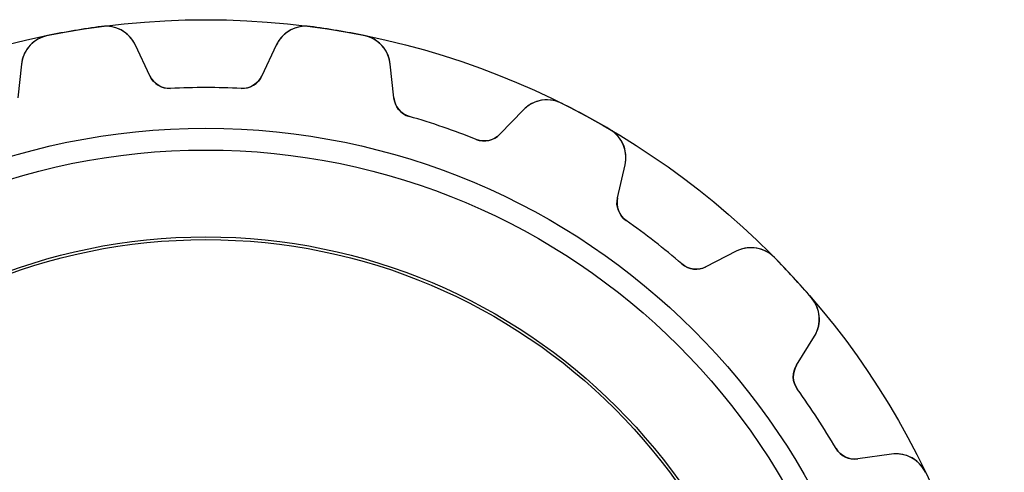
# Model space of a CAD drawing. Units: millimetres. Extents: x -14.7 to 14.7, y -14.7 to 14.7.
# Drawn here: x -3.4 to 14.7, y 6.4 to 14.7 of the extents above; entities that cross this region are included whole.
import ezdxf

# ---------------------------------------------------------------- set-up
doc = ezdxf.new("R2010")
doc.units = ezdxf.units.MM
doc.layers.add('Body027', color=7, linetype='CONTINUOUS')
doc.layers.add('Easydrive', color=7, linetype='CONTINUOUS')

msp = doc.modelspace()

# ---------------------------------------------------------------- linework, layer by layer
at = {"layer": 'Body027'}
for radius in [14.7, 14.7, 14.7, 14.7, 14.7, 14.7, 14.7, 14.7, 12.7, 12.7, 12.7, 12.7, 12.7, 12.7, 12.7, 12.7, 10.7, 10.7, 10.7, 10.7, 10.7, 10.7, 10.7, 10.7]:
    msp.add_circle((0, 0), radius, dxfattribs=at)
at = {"layer": 'Easydrive'}
for p, q in [((-1.91914, 14.5742, -13.5), (-1.91914, 14.5742, -3.325)), ((-1.91914, 14.5742, -13.5), (-1.91914, 14.5742, -3.325)), ((-1.91914, 14.5742, 3.325), (-1.91914, 14.5742, 13.5)), ((-1.91914, 14.5742, 3.325), (-1.91914, 14.5742, 13.5)), ((1.91914, 14.5742, -13.5), (1.91914, 14.5742, -3.325)), ((1.91914, 14.5742, -13.5), (1.91914, 14.5742, -3.325)), ((1.91914, 14.5742, 3.325), (1.91914, 14.5742, 13.5)), ((1.91914, 14.5742, 3.325), (1.91914, 14.5742, 13.5)), ((-2.91708, 14.4077, -13.5), (-2.91708, 14.4077, -3.325)), ((-2.91708, 14.4077, -13.5), (-2.91708, 14.4077, -3.325)), ((-2.91708, 14.4077, 3.325), (-2.91708, 14.4077, 13.5)), ((-2.91708, 14.4077, 3.325), (-2.91708, 14.4077, 13.5)), ((2.91708, 14.4077, -13.5), (2.91708, 14.4077, -3.325)), ((2.91708, 14.4077, -13.5), (2.91708, 14.4077, -3.325)), ((2.91708, 14.4077, 3.325), (2.91708, 14.4077, 13.5)), ((2.91708, 14.4077, 3.325), (2.91708, 14.4077, 13.5)), ((-1.03209, 13.6648, -13.5), (-1.29701, 14.2329, -13.5)), ((-1.03209, 13.6648, -13.5), (-1.29701, 14.2329, -13.5)), ((-1.29701, 14.2329, -13.5), (-1.29701, 14.2329, -3.25698)), ((-1.29701, 14.2329, -13.5), (-1.29701, 14.2329, -3.25698)), ((-1.03209, 13.6648, 13.5), (-1.29701, 14.2329, 13.5)), ((-1.29701, 14.2329, 3.25698), (-1.29701, 14.2329, 13.5)), ((-1.03209, 13.6648, 13.5), (-1.29701, 14.2329, 13.5)), ((-1.29701, 14.2329, 3.25698), (-1.29701, 14.2329, 13.5)), ((1.29701, 14.2329, -13.5), (1.03209, 13.6648, -13.5)), ((1.29701, 14.2329, -13.5), (1.03209, 13.6648, -13.5)), ((1.29701, 14.2329, 13.5), (1.03209, 13.6648, 13.5)), ((1.29701, 14.2329, 13.5), (1.03209, 13.6648, 13.5)), ((1.29701, 14.2329, -13.5), (1.29701, 14.2329, -3.25698)), ((1.29701, 14.2329, -13.5), (1.29701, 14.2329, -3.25698)), ((1.29701, 14.2329, 3.25698), (1.29701, 14.2329, 13.5)), ((1.29701, 14.2329, 3.25698), (1.29701, 14.2329, 13.5)), ((-3.39467, 13.8829, -13.5), (-3.46077, 13.2595, -13.5)), ((-3.39467, 13.8829, -13.5), (-3.46077, 13.2595, -13.5)), ((-3.39467, 13.8829, 13.5), (-3.46077, 13.2595, 13.5)), ((-3.39467, 13.8829, 13.5), (-3.46077, 13.2595, 13.5)), ((-3.39467, 13.8829, -13.5), (-3.39467, 13.8829, -3.25698)), ((-3.39467, 13.8829, -13.5), (-3.39467, 13.8829, -3.25698)), ((-3.39467, 13.8829, 3.25698), (-3.39467, 13.8829, 13.5)), ((-3.39467, 13.8829, 3.25698), (-3.39467, 13.8829, 13.5)), ((3.46077, 13.2595, -13.5), (3.39467, 13.8829, -13.5)), ((3.39467, 13.8829, -13.5), (3.39467, 13.8829, -3.25698)), ((3.46077, 13.2595, -13.5), (3.39467, 13.8829, -13.5)), ((3.39467, 13.8829, -13.5), (3.39467, 13.8829, -3.25698)), ((3.46077, 13.2595, 13.5), (3.39467, 13.8829, 13.5)), ((3.39467, 13.8829, 3.25698), (3.39467, 13.8829, 13.5)), ((3.39467, 13.8829, 3.25698), (3.39467, 13.8829, 13.5)), ((3.46077, 13.2595, 13.5), (3.39467, 13.8829, 13.5)), ((-1.03209, 13.6648, -13.5), (-1.03209, 13.6648, -3.15895)), ((-1.03209, 13.6648, -13.5), (-1.03209, 13.6648, -3.15895)), ((-1.03209, 13.6648, 3.15895), (-1.03209, 13.6648, 13.5)), ((-1.03209, 13.6648, 3.15895), (-1.03209, 13.6648, 13.5)), ((1.03209, 13.6648, -13.5), (1.03209, 13.6648, -3.15895)), ((1.03209, 13.6648, -13.5), (1.03209, 13.6648, -3.15895)), ((1.03209, 13.6648, 3.15895), (1.03209, 13.6648, 13.5)), ((1.03209, 13.6648, 3.15895), (1.03209, 13.6648, 13.5)), ((-0.650228, 13.4343, -13.5), (-0.650228, 13.4343, -3.11667)), ((-0.650228, 13.4343, -13.5), (-0.650228, 13.4343, -3.11667)), ((-0.650228, 13.4343, 3.11667), (-0.650228, 13.4343, 13.5)), ((-0.650228, 13.4343, 3.11667), (-0.650228, 13.4343, 13.5)), ((0.650228, 13.4343, -13.5), (0.650228, 13.4343, -3.11667)), ((0.650228, 13.4343, -13.5), (0.650228, 13.4343, -3.11667)), ((0.650228, 13.4343, 3.11667), (0.650228, 13.4343, 13.5)), ((0.650228, 13.4343, 3.11667), (0.650228, 13.4343, 13.5)), ((3.46077, 13.2595, -13.5), (3.46077, 13.2595, -3.15895)), ((3.46077, 13.2595, -13.5), (3.46077, 13.2595, -3.15895)), ((3.46077, 13.2595, 3.15895), (3.46077, 13.2595, 13.5)), ((3.46077, 13.2595, 3.15895), (3.46077, 13.2595, 13.5)), ((6.54739, 13.1614, -13.5), (6.54739, 13.1614, -3.325)), ((6.54739, 13.1614, -13.5), (6.54739, 13.1614, -3.325)), ((6.54739, 13.1614, 3.325), (6.54739, 13.1614, 13.5)), ((6.54739, 13.1614, 3.325), (6.54739, 13.1614, 13.5)), ((3.7471, 12.9175, -13.5), (3.7471, 12.9175, -3.11667)), ((3.7471, 12.9175, -13.5), (3.7471, 12.9175, -3.11667)), ((3.7471, 12.9175, 3.11667), (3.7471, 12.9175, 13.5)), ((3.7471, 12.9175, 3.11667), (3.7471, 12.9175, 13.5)), ((5.84815, 13.0406, -13.5), (5.41311, 12.5892, -13.5)), ((5.84815, 13.0406, -13.5), (5.41311, 12.5892, -13.5)), ((5.84815, 13.0406, 13.5), (5.41311, 12.5892, 13.5)), ((5.84815, 13.0406, 13.5), (5.41311, 12.5892, 13.5)), ((5.84815, 13.0406, -13.5), (5.84815, 13.0406, -3.25698)), ((5.84815, 13.0406, -13.5), (5.84815, 13.0406, -3.25698)), ((5.84815, 13.0406, 3.25698), (5.84815, 13.0406, 13.5)), ((5.84815, 13.0406, 3.25698), (5.84815, 13.0406, 13.5)), ((5.41311, 12.5892, -13.5), (5.41311, 12.5892, -3.15895)), ((5.41311, 12.5892, -13.5), (5.41311, 12.5892, -3.15895)), ((5.41311, 12.5892, 3.15895), (5.41311, 12.5892, 13.5)), ((5.41311, 12.5892, 3.15895), (5.41311, 12.5892, 13.5)), ((7.43718, 12.6798, -13.5), (7.43718, 12.6798, -3.325)), ((7.43718, 12.6798, -13.5), (7.43718, 12.6798, -3.325)), ((7.43718, 12.6798, 3.325), (7.43718, 12.6798, 13.5)), ((7.43718, 12.6798, 3.325), (7.43718, 12.6798, 13.5)), ((4.9771, 12.4952, -13.5), (4.9771, 12.4952, -3.11667)), ((4.9771, 12.4952, -13.5), (4.9771, 12.4952, -3.11667)), ((4.9771, 12.4952, 3.11667), (4.9771, 12.4952, 13.5)), ((4.9771, 12.4952, 3.11667), (4.9771, 12.4952, 13.5)), ((7.57861, 11.4173, -13.5), (7.7185, 12.0284, -13.5)), ((7.57861, 11.4173, -13.5), (7.7185, 12.0284, -13.5)), ((7.57861, 11.4173, 13.5), (7.7185, 12.0284, 13.5)), ((7.57861, 11.4173, 13.5), (7.7185, 12.0284, 13.5)), ((7.7185, 12.0284, -13.5), (7.7185, 12.0284, -3.25698)), ((7.7185, 12.0284, -13.5), (7.7185, 12.0284, -3.25698)), ((7.7185, 12.0284, 3.25698), (7.7185, 12.0284, 13.5)), ((7.7185, 12.0284, 3.25698), (7.7185, 12.0284, 13.5)), ((7.57861, 11.4173, -13.5), (7.57861, 11.4173, -3.15895)), ((7.57861, 11.4173, -13.5), (7.57861, 11.4173, -3.15895)), ((7.57861, 11.4173, 3.15895), (7.57861, 11.4173, 13.5)), ((7.57861, 11.4173, 3.15895), (7.57861, 11.4173, 13.5)), ((7.73838, 11.0009, -13.5), (7.73838, 11.0009, -3.11667)), ((7.73838, 11.0009, -13.5), (7.73838, 11.0009, -3.11667)), ((7.73838, 11.0009, 3.11667), (7.73838, 11.0009, 13.5)), ((7.73838, 11.0009, 3.11667), (7.73838, 11.0009, 13.5)), ((9.76555, 10.4351, -13.5), (9.20753, 10.1495, -13.5)), ((9.76555, 10.4351, -13.5), (9.20753, 10.1495, -13.5)), ((9.76555, 10.4351, 13.5), (9.20753, 10.1495, 13.5)), ((9.76555, 10.4351, 13.5), (9.20753, 10.1495, 13.5)), ((9.76555, 10.4351, -13.5), (9.76555, 10.4351, -3.25698)), ((9.76555, 10.4351, -13.5), (9.76555, 10.4351, -3.25698)), ((9.76555, 10.4351, 3.25698), (9.76555, 10.4351, 13.5)), ((9.76555, 10.4351, 3.25698), (9.76555, 10.4351, 13.5)), ((8.76462, 10.2022, -13.5), (8.76462, 10.2022, -3.11667)), ((8.76462, 10.2022, -13.5), (8.76462, 10.2022, -3.11667)), ((8.76462, 10.2022, 3.11667), (8.76462, 10.2022, 13.5)), ((8.76462, 10.2022, 3.11667), (8.76462, 10.2022, 13.5)), ((10.4661, 10.3223, -13.5), (10.4661, 10.3223, -3.325)), ((10.4661, 10.3223, -13.5), (10.4661, 10.3223, -3.325)), ((10.4661, 10.3223, 3.325), (10.4661, 10.3223, 13.5)), ((10.4661, 10.3223, 3.325), (10.4661, 10.3223, 13.5)), ((9.20753, 10.1495, -13.5), (9.20753, 10.1495, -3.15895)), ((9.20753, 10.1495, -13.5), (9.20753, 10.1495, -3.15895)), ((9.20753, 10.1495, 3.15895), (9.20753, 10.1495, 13.5)), ((9.20753, 10.1495, 3.15895), (9.20753, 10.1495, 13.5)), ((11.1514, 9.57796, -13.5), (11.1514, 9.57796, -3.325)), ((11.1514, 9.57796, -13.5), (11.1514, 9.57796, -3.325)), ((11.1514, 9.57796, 3.325), (11.1514, 9.57796, 13.5)), ((11.1514, 9.57796, 3.325), (11.1514, 9.57796, 13.5)), ((10.8752, 8.33794, -13.5), (11.2059, 8.87047, -13.5)), ((10.8752, 8.33794, -13.5), (11.2059, 8.87047, -13.5)), ((10.8752, 8.33794, 13.5), (11.2059, 8.87047, 13.5)), ((10.8752, 8.33794, 13.5), (11.2059, 8.87047, 13.5)), ((11.2059, 8.87047, -13.5), (11.2059, 8.87047, -3.25698)), ((11.2059, 8.87047, -13.5), (11.2059, 8.87047, -3.25698)), ((11.2059, 8.87047, 3.25698), (11.2059, 8.87047, 13.5)), ((11.2059, 8.87047, 3.25698), (11.2059, 8.87047, 13.5)), ((10.8752, 8.33794, -13.5), (10.8752, 8.33794, -3.15895)), ((10.8752, 8.33794, -13.5), (10.8752, 8.33794, -3.15895)), ((10.8752, 8.33794, 3.15895), (10.8752, 8.33794, 13.5)), ((10.8752, 8.33794, 3.15895), (10.8752, 8.33794, 13.5)), ((10.8911, 7.8922, -13.5), (10.8911, 7.8922, -3.11667)), ((10.8911, 7.8922, -13.5), (10.8911, 7.8922, -3.11667)), ((10.8911, 7.8922, 3.11667), (10.8911, 7.8922, 13.5)), ((10.8911, 7.8922, 3.11667), (10.8911, 7.8922, 13.5)), ((11.6024, 6.8035, -13.5), (11.6024, 6.8035, -3.11667)), ((11.6024, 6.8035, -13.5), (11.6024, 6.8035, -3.11667)), ((11.6024, 6.8035, 3.11667), (11.6024, 6.8035, 13.5)), ((11.6024, 6.8035, 3.11667), (11.6024, 6.8035, 13.5)), ((12.6247, 6.69884, -13.5), (12.0042, 6.60988, -13.5)), ((12.6247, 6.69884, -13.5), (12.0042, 6.60988, -13.5)), ((12.6247, 6.69884, 13.5), (12.0042, 6.60988, 13.5)), ((12.6247, 6.69884, 13.5), (12.0042, 6.60988, 13.5)), ((12.0042, 6.60988, -13.5), (12.0042, 6.60988, -3.15895)), ((12.0042, 6.60988, -13.5), (12.0042, 6.60988, -3.15895)), ((12.0042, 6.60988, 3.15895), (12.0042, 6.60988, 13.5)), ((12.0042, 6.60988, 3.15895), (12.0042, 6.60988, 13.5)), ((12.6247, 6.69884, -13.5), (12.6247, 6.69884, -3.25698)), ((12.6247, 6.69884, -13.5), (12.6247, 6.69884, -3.25698)), ((12.6247, 6.69884, 3.25698), (12.6247, 6.69884, 13.5)), ((12.6247, 6.69884, 3.25698), (12.6247, 6.69884, 13.5)), ((13.2507, 6.36469, -13.5), (13.2507, 6.36469, -3.325)), ((13.2507, 6.36469, -13.5), (13.2507, 6.36469, -3.325)), ((13.2507, 6.36469, 3.325), (13.2507, 6.36469, 13.5)), ((13.2507, 6.36469, 3.325), (13.2507, 6.36469, 13.5))]:
    msp.add_line(p, q, dxfattribs=at)
for radius in [12.3, 12.3, 12.3, 12.3, 10.65, 10.65, 10.65, 10.65]:
    msp.add_circle((0, 0), radius, dxfattribs=at)
for centre, radius, start, end in [((0, 0, -13.5), 14.7, 97.5016, 99.4737), ((0, 0, -13.5), 14.7, 97.5016, 99.4737), ((0, 0, -3.325), 14.7, 97.5016, 99.4737), ((0, 0, -3.325), 14.7, 97.5016, 99.4737), ((0, 0, 13.5), 14.7, 97.5016, 99.4737), ((0, 0, 13.5), 14.7, 97.5016, 99.4737), ((0, 0, 3.325), 14.7, 97.5016, 99.4737), ((0, 0, 3.325), 14.7, 97.5016, 99.4737), ((-1.8408, 13.9793, -13.5), 0.6, 25, 97.5023), ((-1.8408, 13.9793, -13.5), 0.6, 25, 97.5023), ((-1.8408, 13.9793, 13.5), 0.6, 25, 97.5023), ((-1.8408, 13.9793, 13.5), 0.6, 25, 97.5023), ((1.8408, 13.9793, -13.5), 0.6, 82.4977, 155), ((1.8408, 13.9793, -13.5), 0.6, 82.4977, 155), ((1.8408, 13.9793, 13.5), 0.6, 82.4977, 155), ((1.8408, 13.9793, 13.5), 0.6, 82.4977, 155), ((0, 0, -13.5), 14.7, 80.5263, 82.4984), ((0, 0, -3.325), 14.7, 80.5263, 82.4984), ((0, 0, -13.5), 14.7, 80.5263, 82.4984), ((0, 0, -3.325), 14.7, 80.5263, 82.4984), ((0, 0, 13.5), 14.7, 80.5263, 82.4984), ((0, 0, 13.5), 14.7, 80.5263, 82.4984), ((0, 0, 3.325), 14.7, 80.5263, 82.4984), ((0, 0, 3.325), 14.7, 80.5263, 82.4984), ((-2.79802, 13.8196, -13.5), 0.6, 101.445, 173.947), ((-2.79802, 13.8196, -13.5), 0.6, 101.445, 173.947), ((-2.79802, 13.8196, 13.5), 0.6, 101.445, 173.947), ((-2.79802, 13.8196, 13.5), 0.6, 101.445, 173.947), ((0, 0, -13.5), 14.7, 99.4737, 101.446), ((0, 0, -13.5), 14.7, 99.4737, 101.446), ((0, 0, -3.325), 14.7, 99.4737, 101.446), ((0, 0, -3.325), 14.7, 99.4737, 101.446), ((0, 0, 13.5), 14.7, 99.4737, 101.446), ((0, 0, 13.5), 14.7, 99.4737, 101.446), ((0, 0, 3.325), 14.7, 99.4737, 101.446), ((0, 0, 3.325), 14.7, 99.4737, 101.446), ((0, 0, -13.5), 14.7, 78.5542, 80.5263), ((0, 0, -3.325), 14.7, 78.5542, 80.5263), ((0, 0, -13.5), 14.7, 78.5542, 80.5263), ((0, 0, -3.325), 14.7, 78.5542, 80.5263), ((0, 0, 13.5), 14.7, 78.5542, 80.5263), ((0, 0, 13.5), 14.7, 78.5542, 80.5263), ((0, 0, 3.325), 14.7, 78.5542, 80.5263), ((0, 0, 3.325), 14.7, 78.5542, 80.5263), ((2.79802, 13.8196, -13.5), 0.6, 6.05265, 78.5549), ((2.79802, 13.8196, -13.5), 0.6, 6.05265, 78.5549), ((2.79802, 13.8196, 13.5), 0.6, 6.05265, 78.5549), ((2.79802, 13.8196, 13.5), 0.6, 6.05265, 78.5549), ((-0.669566, 13.8338, -13.5), 0.4, -155, -87.229), ((-0.669566, 13.8338, -13.5), 0.4, -155, -87.229), ((-0.669566, 13.8338, 13.5), 0.4, -155, -87.229), ((-0.669566, 13.8338, 13.5), 0.4, -155, -87.229), ((0.669566, 13.8338, -13.5), 0.4, -92.771, -25), ((0.669566, 13.8338, -13.5), 0.4, -92.771, -25), ((0.669566, 13.8338, 13.5), 0.4, -92.771, -25), ((0.669566, 13.8338, 13.5), 0.4, -92.771, -25), ((0, 0, -13.5), 13.45, 90, 92.771), ((0, 0, -13.5), 13.45, 90, 92.771), ((0, 0, -3.11667), 13.45, 90, 92.771), ((0, 0, -3.11667), 13.45, 90, 92.771), ((0, 0, 13.5), 13.45, 90, 92.771), ((0, 0, 13.5), 13.45, 90, 92.771), ((0, 0, 3.11667), 13.45, 90, 92.771), ((0, 0, 3.11667), 13.45, 90, 92.771), ((0, 0, -13.5), 13.45, 87.229, 90), ((0, 0, -13.5), 13.45, 87.229, 90), ((0, 0, -3.11667), 13.45, 87.229, 90), ((0, 0, -3.11667), 13.45, 87.229, 90), ((0, 0, 13.5), 13.45, 87.229, 90), ((0, 0, 13.5), 13.45, 87.229, 90), ((0, 0, 3.11667), 13.45, 87.229, 90), ((0, 0, 3.11667), 13.45, 87.229, 90), ((3.85854, 13.3017, -13.5), 0.4, -173.947, -106.176), ((3.85854, 13.3017, -13.5), 0.4, -173.947, -106.176), ((3.85854, 13.3017, 13.5), 0.4, -173.947, -106.176), ((3.85854, 13.3017, 13.5), 0.4, -173.947, -106.176), ((6.28014, 12.6242, -13.5), 0.6, 63.5503, 136.053), ((6.28014, 12.6242, -13.5), 0.6, 63.5503, 136.053), ((6.28014, 12.6242, 13.5), 0.6, 63.5503, 136.053), ((6.28014, 12.6242, 13.5), 0.6, 63.5503, 136.053), ((0, 0, -13.5), 14.7, 61.5789, 63.551), ((0, 0, -13.5), 14.7, 61.5789, 63.551), ((0, 0, -3.325), 14.7, 61.5789, 63.551), ((0, 0, -3.325), 14.7, 61.5789, 63.551), ((0, 0, 13.5), 14.7, 61.5789, 63.551), ((0, 0, 13.5), 14.7, 61.5789, 63.551), ((0, 0, 3.325), 14.7, 61.5789, 63.551), ((0, 0, 3.325), 14.7, 61.5789, 63.551), ((0, 0, -13.5), 13.45, 71.0526, 73.8236), ((0, 0, -13.5), 13.45, 71.0526, 73.8236), ((0, 0, -3.11667), 13.45, 71.0526, 73.8236), ((0, 0, -3.11667), 13.45, 71.0526, 73.8236), ((0, 0, 13.5), 13.45, 71.0526, 73.8236), ((0, 0, 13.5), 13.45, 71.0526, 73.8236), ((0, 0, 3.11667), 13.45, 71.0526, 73.8236), ((0, 0, 3.11667), 13.45, 71.0526, 73.8236), ((0, 0, -13.5), 14.7, 59.6069, 61.5789), ((0, 0, -13.5), 14.7, 59.6069, 61.5789), ((0, 0, -3.325), 14.7, 59.6069, 61.5789), ((0, 0, -3.325), 14.7, 59.6069, 61.5789), ((0, 0, 13.5), 14.7, 59.6069, 61.5789), ((0, 0, 13.5), 14.7, 59.6069, 61.5789), ((0, 0, 3.325), 14.7, 59.6069, 61.5789), ((0, 0, 3.325), 14.7, 59.6069, 61.5789), ((0, 0, -13.5), 13.45, 68.2816, 71.0526), ((0, 0, -13.5), 13.45, 68.2816, 71.0526), ((0, 0, -3.11667), 13.45, 68.2816, 71.0526), ((0, 0, -3.11667), 13.45, 68.2816, 71.0526), ((0, 0, 13.5), 13.45, 68.2816, 71.0526), ((0, 0, 13.5), 13.45, 68.2816, 71.0526), ((0, 0, 3.11667), 13.45, 68.2816, 71.0526), ((0, 0, 3.11667), 13.45, 68.2816, 71.0526), ((5.12512, 12.8668, -13.5), 0.4, -111.718, -43.9474), ((5.12512, 12.8668, -13.5), 0.4, -111.718, -43.9474), ((5.12512, 12.8668, 13.5), 0.4, -111.718, -43.9474), ((5.12512, 12.8668, 13.5), 0.4, -111.718, -43.9474), ((7.13363, 12.1623, -13.5), 0.6, -12.8947, 59.6076), ((7.13363, 12.1623, -13.5), 0.6, -12.8947, 59.6076), ((7.13363, 12.1623, 13.5), 0.6, -12.8947, 59.6076), ((7.13363, 12.1623, 13.5), 0.6, -12.8947, 59.6076), ((7.96852, 11.3281, -13.5), 0.4, 167.105, -125.124), ((7.96852, 11.3281, -13.5), 0.4, 167.105, -125.124), ((7.96852, 11.3281, 13.5), 0.4, 167.105, -125.124), ((7.96852, 11.3281, 13.5), 0.4, 167.105, -125.124), ((0, 0, -13.5), 13.45, 52.1053, 54.8763), ((0, 0, -13.5), 13.45, 52.1053, 54.8763), ((0, 0, -3.11667), 13.45, 52.1053, 54.8763), ((0, 0, -3.11667), 13.45, 52.1053, 54.8763), ((0, 0, 13.5), 13.45, 52.1053, 54.8763), ((0, 0, 13.5), 13.45, 52.1053, 54.8763), ((0, 0, 3.11667), 13.45, 52.1053, 54.8763), ((0, 0, 3.11667), 13.45, 52.1053, 54.8763), ((0, 0, -13.5), 13.45, 49.3343, 52.1053), ((0, 0, -13.5), 13.45, 49.3343, 52.1053), ((0, 0, -3.11667), 13.45, 49.3343, 52.1053), ((0, 0, -3.11667), 13.45, 49.3343, 52.1053), ((0, 0, 13.5), 13.45, 49.3343, 52.1053), ((0, 0, 13.5), 13.45, 49.3343, 52.1053), ((0, 0, 3.11667), 13.45, 49.3343, 52.1053), ((0, 0, 3.11667), 13.45, 49.3343, 52.1053), ((10.0389, 9.90101, -13.5), 0.6, 44.603, 117.105), ((10.0389, 9.90101, -13.5), 0.6, 44.603, 117.105), ((10.0389, 9.90101, 13.5), 0.6, 44.603, 117.105), ((10.0389, 9.90101, 13.5), 0.6, 44.603, 117.105), ((9.02528, 10.5056, -13.5), 0.4, -130.666, -62.8947), ((9.02528, 10.5056, -13.5), 0.4, -130.666, -62.8947), ((9.02528, 10.5056, 13.5), 0.4, -130.666, -62.8947), ((9.02528, 10.5056, 13.5), 0.4, -130.666, -62.8947), ((0, 0, -13.5), 14.7, 42.6316, 44.6037), ((0, 0, -13.5), 14.7, 42.6316, 44.6037), ((0, 0, -3.325), 14.7, 42.6316, 44.6037), ((0, 0, -3.325), 14.7, 42.6316, 44.6037), ((0, 0, 13.5), 14.7, 42.6316, 44.6037), ((0, 0, 13.5), 14.7, 42.6316, 44.6037), ((0, 0, 3.325), 14.7, 42.6316, 44.6037), ((0, 0, 3.325), 14.7, 42.6316, 44.6037), ((0, 0, -13.5), 14.7, 40.6595, 42.6316), ((0, 0, -13.5), 14.7, 40.6595, 42.6316), ((0, 0, -3.325), 14.7, 40.6595, 42.6316), ((0, 0, -3.325), 14.7, 40.6595, 42.6316), ((0, 0, 13.5), 14.7, 40.6595, 42.6316), ((0, 0, 13.5), 14.7, 40.6595, 42.6316), ((0, 0, 3.325), 14.7, 40.6595, 42.6316), ((0, 0, 3.325), 14.7, 40.6595, 42.6316), ((10.6962, 9.18702, -13.5), 0.6, -31.8421, 40.6602), ((10.6962, 9.18702, -13.5), 0.6, -31.8421, 40.6602), ((10.6962, 9.18702, 13.5), 0.6, -31.8421, 40.6602), ((10.6962, 9.18702, 13.5), 0.6, -31.8421, 40.6602), ((11.215, 8.12691, -13.5), 0.4, 148.158, -144.071), ((11.215, 8.12691, -13.5), 0.4, 148.158, -144.071), ((11.215, 8.12691, 13.5), 0.4, 148.158, -144.071), ((11.215, 8.12691, 13.5), 0.4, 148.158, -144.071), ((0, 0, -13.5), 13.45, 33.1579, 35.9289), ((0, 0, -13.5), 13.45, 33.1579, 35.9289), ((0, 0, -3.11667), 13.45, 33.1579, 35.9289), ((0, 0, -3.11667), 13.45, 33.1579, 35.9289), ((0, 0, 13.5), 13.45, 33.1579, 35.9289), ((0, 0, 13.5), 13.45, 33.1579, 35.9289), ((0, 0, 3.11667), 13.45, 33.1579, 35.9289), ((0, 0, 3.11667), 13.45, 33.1579, 35.9289), ((0, 0, -13.5), 13.45, 30.3869, 33.1579), ((0, 0, -13.5), 13.45, 30.3869, 33.1579), ((0, 0, -3.11667), 13.45, 30.3869, 33.1579), ((0, 0, -3.11667), 13.45, 30.3869, 33.1579), ((0, 0, 13.5), 13.45, 30.3869, 33.1579), ((0, 0, 13.5), 13.45, 30.3869, 33.1579), ((0, 0, 3.11667), 13.45, 30.3869, 33.1579), ((0, 0, 3.11667), 13.45, 30.3869, 33.1579), ((11.9474, 7.00584, -13.5), 0.4, -149.613, -81.8421), ((11.9474, 7.00584, -13.5), 0.4, -149.613, -81.8421), ((11.9474, 7.00584, 13.5), 0.4, -149.613, -81.8421), ((11.9474, 7.00584, 13.5), 0.4, -149.613, -81.8421), ((12.7098, 6.10491, -13.5), 0.6, 25.6556, 98.1579), ((12.7098, 6.10491, -13.5), 0.6, 25.6556, 98.1579), ((12.7098, 6.10491, 13.5), 0.6, 25.6556, 98.1579), ((12.7098, 6.10491, 13.5), 0.6, 25.6556, 98.1579)]:
    msp.add_arc(centre, radius, start, end, dxfattribs=at)
for points, knots in [([(-1.29701, 14.2329, -3.25698), (-1.34451, 14.3355, -3.27469), (-1.41828, 14.4196, -3.28985), (-1.51833, 14.4853, -3.30244), (-1.63168, 14.5584, -3.31652), (-1.77753, 14.5935, -3.32509), (-1.91914, 14.5742, -3.325)], [0, 0, 0, 0, 0.464632, 0.464632, 0.464632, 1, 1, 1, 1]), ([(-1.29701, 14.2329, -3.25698), (-1.34451, 14.3355, -3.27469), (-1.41828, 14.4196, -3.28985), (-1.51833, 14.4853, -3.30244), (-1.63168, 14.5584, -3.31652), (-1.77753, 14.5935, -3.32509), (-1.91914, 14.5742, -3.325)], [0, 0, 0, 0, 0.464632, 0.464632, 0.464632, 1, 1, 1, 1]), ([(-1.29701, 14.2329, 3.25698), (-1.34451, 14.3355, 3.27469), (-1.41828, 14.4196, 3.28985), (-1.51833, 14.4853, 3.30244), (-1.63168, 14.5584, 3.31652), (-1.77753, 14.5935, 3.32509), (-1.91914, 14.5742, 3.325)], [0, 0, 0, 0, 0.464632, 0.464632, 0.464632, 1, 1, 1, 1]), ([(-1.29701, 14.2329, 3.25698), (-1.34451, 14.3355, 3.27469), (-1.41828, 14.4196, 3.28985), (-1.51833, 14.4853, 3.30244), (-1.63168, 14.5584, 3.31652), (-1.77753, 14.5935, 3.32509), (-1.91914, 14.5742, 3.325)], [0, 0, 0, 0, 0.464632, 0.464632, 0.464632, 1, 1, 1, 1]), ([(1.91914, 14.5742, -3.325), (1.7775, 14.5935, -3.32509), (1.63161, 14.5584, -3.31652), (1.51825, 14.4852, -3.30243), (1.41824, 14.4196, -3.28984), (1.3445, 14.3354, -3.27469), (1.29701, 14.2329, -3.25698)], [0, 0, 0, 0, 0.535498, 0.535498, 0.535498, 1, 1, 1, 1]), ([(1.91914, 14.5742, -3.325), (1.7775, 14.5935, -3.32509), (1.63161, 14.5584, -3.31652), (1.51825, 14.4852, -3.30243), (1.41824, 14.4196, -3.28984), (1.3445, 14.3354, -3.27469), (1.29701, 14.2329, -3.25698)], [0, 0, 0, 0, 0.535498, 0.535498, 0.535498, 1, 1, 1, 1]), ([(1.91914, 14.5742, 3.325), (1.7775, 14.5935, 3.32509), (1.63161, 14.5584, 3.31652), (1.51825, 14.4852, 3.30243), (1.41824, 14.4196, 3.28984), (1.3445, 14.3354, 3.27469), (1.29701, 14.2329, 3.25698)], [0, 0, 0, 0, 0.535498, 0.535498, 0.535498, 1, 1, 1, 1]), ([(1.91914, 14.5742, 3.325), (1.7775, 14.5935, 3.32509), (1.63161, 14.5584, 3.31652), (1.51825, 14.4852, 3.30243), (1.41824, 14.4196, 3.28984), (1.3445, 14.3354, 3.27469), (1.29701, 14.2329, 3.25698)], [0, 0, 0, 0, 0.535498, 0.535498, 0.535498, 1, 1, 1, 1]), ([(-2.91708, 14.4077, -3.325), (-3.0573, 14.3799, -3.32509), (-3.1839, 14.2994, -3.31652), (-3.26737, 14.1934, -3.30243), (-3.34063, 14.0988, -3.28984), (-3.38306, 13.9953, -3.27469), (-3.39467, 13.8829, -3.25698)], [0, 0, 0, 0, 0.535498, 0.535498, 0.535498, 1, 1, 1, 1]), ([(-2.91708, 14.4077, -3.325), (-3.0573, 14.3799, -3.32509), (-3.1839, 14.2994, -3.31652), (-3.26737, 14.1934, -3.30243), (-3.34063, 14.0988, -3.28984), (-3.38306, 13.9953, -3.27469), (-3.39467, 13.8829, -3.25698)], [0, 0, 0, 0, 0.535498, 0.535498, 0.535498, 1, 1, 1, 1]), ([(-2.91708, 14.4077, 3.325), (-3.0573, 14.3799, 3.32509), (-3.1839, 14.2994, 3.31652), (-3.26737, 14.1934, 3.30243), (-3.34063, 14.0988, 3.28984), (-3.38306, 13.9953, 3.27469), (-3.39467, 13.8829, 3.25698)], [0, 0, 0, 0, 0.535498, 0.535498, 0.535498, 1, 1, 1, 1]), ([(-2.91708, 14.4077, 3.325), (-3.0573, 14.3799, 3.32509), (-3.1839, 14.2994, 3.31652), (-3.26737, 14.1934, 3.30243), (-3.34063, 14.0988, 3.28984), (-3.38306, 13.9953, 3.27469), (-3.39467, 13.8829, 3.25698)], [0, 0, 0, 0, 0.535498, 0.535498, 0.535498, 1, 1, 1, 1]), ([(3.39467, 13.8829, -3.25698), (3.38306, 13.9953, -3.27469), (3.3406, 14.0988, -3.28985), (3.26731, 14.1934, -3.30244), (3.18384, 14.2994, -3.31652), (3.05727, 14.3799, -3.32509), (2.91708, 14.4077, -3.325)], [0, 0, 0, 0, 0.464632, 0.464632, 0.464632, 1, 1, 1, 1]), ([(3.39467, 13.8829, -3.25698), (3.38306, 13.9953, -3.27469), (3.3406, 14.0988, -3.28985), (3.26731, 14.1934, -3.30244), (3.18384, 14.2994, -3.31652), (3.05727, 14.3799, -3.32509), (2.91708, 14.4077, -3.325)], [0, 0, 0, 0, 0.464632, 0.464632, 0.464632, 1, 1, 1, 1]), ([(3.39467, 13.8829, 3.25698), (3.38306, 13.9953, 3.27469), (3.3406, 14.0988, 3.28985), (3.26731, 14.1934, 3.30244), (3.18384, 14.2994, 3.31652), (3.05727, 14.3799, 3.32509), (2.91708, 14.4077, 3.325)], [0, 0, 0, 0, 0.464632, 0.464632, 0.464632, 1, 1, 1, 1]), ([(3.39467, 13.8829, 3.25698), (3.38306, 13.9953, 3.27469), (3.3406, 14.0988, 3.28985), (3.26731, 14.1934, 3.30244), (3.18384, 14.2994, 3.31652), (3.05727, 14.3799, 3.32509), (2.91708, 14.4077, 3.325)], [0, 0, 0, 0, 0.464632, 0.464632, 0.464632, 1, 1, 1, 1]), ([(6.54739, 13.1614, -3.325), (6.41968, 13.2256, -3.32509), (6.2703, 13.2398, -3.31652), (6.13934, 13.2074, -3.30243), (6.02342, 13.1778, -3.28984), (5.92636, 13.1222, -3.27469), (5.84815, 13.0406, -3.25698)], [0, 0, 0, 0, 0.535498, 0.535498, 0.535498, 1, 1, 1, 1]), ([(6.54739, 13.1614, -3.325), (6.41968, 13.2256, -3.32509), (6.2703, 13.2398, -3.31652), (6.13934, 13.2074, -3.30243), (6.02342, 13.1778, -3.28984), (5.92636, 13.1222, -3.27469), (5.84815, 13.0406, -3.25698)], [0, 0, 0, 0, 0.535498, 0.535498, 0.535498, 1, 1, 1, 1]), ([(6.54739, 13.1614, 3.325), (6.41968, 13.2256, 3.32509), (6.2703, 13.2398, 3.31652), (6.13934, 13.2074, 3.30243), (6.02342, 13.1778, 3.28984), (5.92636, 13.1222, 3.27469), (5.84815, 13.0406, 3.25698)], [0, 0, 0, 0, 0.535498, 0.535498, 0.535498, 1, 1, 1, 1]), ([(6.54739, 13.1614, 3.325), (6.41968, 13.2256, 3.32509), (6.2703, 13.2398, 3.31652), (6.13934, 13.2074, 3.30243), (6.02342, 13.1778, 3.28984), (5.92636, 13.1222, 3.27469), (5.84815, 13.0406, 3.25698)], [0, 0, 0, 0, 0.535498, 0.535498, 0.535498, 1, 1, 1, 1]), ([(7.7185, 12.0284, -3.25698), (7.74402, 12.1385, -3.27469), (7.73748, 12.2502, -3.28985), (7.69888, 12.3635, -3.30244), (7.65434, 12.4908, -3.31652), (7.56076, 12.6081, -3.32509), (7.43718, 12.6798, -3.325)], [0, 0, 0, 0, 0.464632, 0.464632, 0.464632, 1, 1, 1, 1]), ([(7.7185, 12.0284, -3.25698), (7.74402, 12.1385, -3.27469), (7.73748, 12.2502, -3.28985), (7.69888, 12.3635, -3.30244), (7.65434, 12.4908, -3.31652), (7.56076, 12.6081, -3.32509), (7.43718, 12.6798, -3.325)], [0, 0, 0, 0, 0.464632, 0.464632, 0.464632, 1, 1, 1, 1]), ([(7.7185, 12.0284, 3.25698), (7.74402, 12.1385, 3.27469), (7.73748, 12.2502, 3.28985), (7.69888, 12.3635, 3.30244), (7.65434, 12.4908, 3.31652), (7.56076, 12.6081, 3.32509), (7.43718, 12.6798, 3.325)], [0, 0, 0, 0, 0.464632, 0.464632, 0.464632, 1, 1, 1, 1]), ([(7.7185, 12.0284, 3.25698), (7.74402, 12.1385, 3.27469), (7.73748, 12.2502, 3.28985), (7.69888, 12.3635, 3.30244), (7.65434, 12.4908, 3.31652), (7.56076, 12.6081, 3.32509), (7.43718, 12.6798, 3.325)], [0, 0, 0, 0, 0.464632, 0.464632, 0.464632, 1, 1, 1, 1]), ([(10.4661, 10.3223, -3.325), (10.3662, 10.4245, -3.32509), (10.2295, 10.4865, -3.31652), (10.0951, 10.4984, -3.30243), (9.97587, 10.508, -3.28984), (9.86601, 10.4869, -3.27469), (9.76555, 10.4351, -3.25698)], [0, 0, 0, 0, 0.535498, 0.535498, 0.535498, 1, 1, 1, 1]), ([(10.4661, 10.3223, -3.325), (10.3662, 10.4245, -3.32509), (10.2295, 10.4865, -3.31652), (10.0951, 10.4984, -3.30243), (9.97587, 10.508, -3.28984), (9.86601, 10.4869, -3.27469), (9.76555, 10.4351, -3.25698)], [0, 0, 0, 0, 0.535498, 0.535498, 0.535498, 1, 1, 1, 1]), ([(10.4661, 10.3223, 3.325), (10.3662, 10.4245, 3.32509), (10.2295, 10.4865, 3.31652), (10.0951, 10.4984, 3.30243), (9.97587, 10.508, 3.28984), (9.86601, 10.4869, 3.27469), (9.76555, 10.4351, 3.25698)], [0, 0, 0, 0, 0.535498, 0.535498, 0.535498, 1, 1, 1, 1]), ([(10.4661, 10.3223, 3.325), (10.3662, 10.4245, 3.32509), (10.2295, 10.4865, 3.31652), (10.0951, 10.4984, 3.30243), (9.97587, 10.508, 3.28984), (9.86601, 10.4869, 3.27469), (9.76555, 10.4351, 3.25698)], [0, 0, 0, 0, 0.535498, 0.535498, 0.535498, 1, 1, 1, 1]), ([(11.2059, 8.87047, -3.25698), (11.2658, 8.96634, -3.27469), (11.2959, 9.07412, -3.28985), (11.2962, 9.1938, -3.30244), (11.2954, 9.32868, -3.31652), (11.2449, 9.46995, -3.32509), (11.1514, 9.57796, -3.325)], [0, 0, 0, 0, 0.464632, 0.464632, 0.464632, 1, 1, 1, 1]), ([(11.2059, 8.87047, -3.25698), (11.2658, 8.96634, -3.27469), (11.2959, 9.07412, -3.28985), (11.2962, 9.1938, -3.30244), (11.2954, 9.32868, -3.31652), (11.2449, 9.46995, -3.32509), (11.1514, 9.57796, -3.325)], [0, 0, 0, 0, 0.464632, 0.464632, 0.464632, 1, 1, 1, 1]), ([(11.2059, 8.87047, 3.25698), (11.2658, 8.96634, 3.27469), (11.2959, 9.07412, 3.28985), (11.2962, 9.1938, 3.30244), (11.2954, 9.32868, 3.31652), (11.2449, 9.46995, 3.32509), (11.1514, 9.57796, 3.325)], [0, 0, 0, 0, 0.464632, 0.464632, 0.464632, 1, 1, 1, 1]), ([(11.2059, 8.87047, 3.25698), (11.2658, 8.96634, 3.27469), (11.2959, 9.07412, 3.28985), (11.2962, 9.1938, 3.30244), (11.2954, 9.32868, 3.31652), (11.2449, 9.46995, 3.32509), (11.1514, 9.57796, 3.325)], [0, 0, 0, 0, 0.464632, 0.464632, 0.464632, 1, 1, 1, 1]), ([(13.2507, 6.36469, -3.325), (13.1894, 6.4938, -3.32509), (13.0802, 6.59676, -3.31652), (12.957, 6.65165, -3.30243), (12.8473, 6.69945, -3.28984), (12.7365, 6.71518, -3.27469), (12.6247, 6.69884, -3.25698)], [0, 0, 0, 0, 0.535498, 0.535498, 0.535498, 1, 1, 1, 1]), ([(13.2507, 6.36469, -3.325), (13.1894, 6.4938, -3.32509), (13.0802, 6.59676, -3.31652), (12.957, 6.65165, -3.30243), (12.8473, 6.69945, -3.28984), (12.7365, 6.71518, -3.27469), (12.6247, 6.69884, -3.25698)], [0, 0, 0, 0, 0.535498, 0.535498, 0.535498, 1, 1, 1, 1]), ([(13.2507, 6.36469, 3.325), (13.1894, 6.4938, 3.32509), (13.0802, 6.59676, 3.31652), (12.957, 6.65165, 3.30243), (12.8473, 6.69945, 3.28984), (12.7365, 6.71518, 3.27469), (12.6247, 6.69884, 3.25698)], [0, 0, 0, 0, 0.535498, 0.535498, 0.535498, 1, 1, 1, 1]), ([(13.2507, 6.36469, 3.325), (13.1894, 6.4938, 3.32509), (13.0802, 6.59676, 3.31652), (12.957, 6.65165, 3.30243), (12.8473, 6.69945, 3.28984), (12.7365, 6.71518, 3.27469), (12.6247, 6.69884, 3.25698)], [0, 0, 0, 0, 0.535498, 0.535498, 0.535498, 1, 1, 1, 1])]:
    msp.add_open_spline(points, degree=3, knots=knots, dxfattribs=at)
for points in [[(-0.650228, 13.4343, -3.11667), (-0.814419, 13.4245, -3.11634), (-0.970203, 13.5257, -3.13506), (-1.03209, 13.6648, -3.15895)], [(-0.650228, 13.4343, -3.11667), (-0.814419, 13.4245, -3.11634), (-0.970203, 13.5257, -3.13506), (-1.03209, 13.6648, -3.15895)], [(-0.650228, 13.4343, 3.11667), (-0.814419, 13.4245, 3.11634), (-0.970203, 13.5257, 3.13506), (-1.03209, 13.6648, 3.15895)], [(-0.650228, 13.4343, 3.11667), (-0.814419, 13.4245, 3.11634), (-0.970203, 13.5257, 3.13506), (-1.03209, 13.6648, 3.15895)], [(1.03209, 13.6648, -3.15895), (0.970171, 13.5257, -3.13506), (0.814416, 13.4245, -3.11634), (0.650228, 13.4343, -3.11667)], [(1.03209, 13.6648, -3.15895), (0.970171, 13.5257, -3.13506), (0.814416, 13.4245, -3.11634), (0.650228, 13.4343, -3.11667)], [(1.03209, 13.6648, 3.15895), (0.970171, 13.5257, 3.13506), (0.814416, 13.4245, 3.11634), (0.650228, 13.4343, 3.11667)], [(1.03209, 13.6648, 3.15895), (0.970171, 13.5257, 3.13506), (0.814416, 13.4245, 3.11634), (0.650228, 13.4343, 3.11667)], [(3.7471, 12.9175, -3.11667), (3.58863, 12.9616, -3.11634), (3.47417, 13.1079, -3.13506), (3.46077, 13.2595, -3.15895)], [(3.7471, 12.9175, -3.11667), (3.58863, 12.9616, -3.11634), (3.47417, 13.1079, -3.13506), (3.46077, 13.2595, -3.15895)], [(3.7471, 12.9175, 3.11667), (3.58863, 12.9616, 3.11634), (3.47417, 13.1079, 3.13506), (3.46077, 13.2595, 3.15895)], [(3.7471, 12.9175, 3.11667), (3.58863, 12.9616, 3.11634), (3.47417, 13.1079, 3.13506), (3.46077, 13.2595, 3.15895)], [(5.41311, 12.5892, -3.15895), (5.3094, 12.4779, -3.13506), (5.12921, 12.4327, -3.11634), (4.9771, 12.4952, -3.11667)], [(5.41311, 12.5892, -3.15895), (5.3094, 12.4779, -3.13506), (5.12921, 12.4327, -3.11634), (4.9771, 12.4952, -3.11667)], [(5.41311, 12.5892, 3.15895), (5.3094, 12.4779, 3.13506), (5.12921, 12.4327, 3.11634), (4.9771, 12.4952, 3.11667)], [(5.41311, 12.5892, 3.15895), (5.3094, 12.4779, 3.13506), (5.12921, 12.4327, 3.11634), (4.9771, 12.4952, 3.11667)], [(7.73838, 11.0009, -3.11667), (7.6028, 11.094, -3.11634), (7.54206, 11.2696, -3.13506), (7.57861, 11.4173, -3.15895)], [(7.73838, 11.0009, -3.11667), (7.6028, 11.094, -3.11634), (7.54206, 11.2696, -3.13506), (7.57861, 11.4173, -3.15895)], [(7.73838, 11.0009, 3.11667), (7.6028, 11.094, 3.11634), (7.54206, 11.2696, 3.13506), (7.57861, 11.4173, 3.15895)], [(7.73838, 11.0009, 3.11667), (7.6028, 11.094, 3.11634), (7.54206, 11.2696, 3.13506), (7.57861, 11.4173, 3.15895)], [(9.20753, 10.1495, -3.15895), (9.07328, 10.0778, -3.13506), (8.88817, 10.0936, -3.11634), (8.76462, 10.2022, -3.11667)], [(9.20753, 10.1495, -3.15895), (9.07328, 10.0778, -3.13506), (8.88817, 10.0936, -3.11634), (8.76462, 10.2022, -3.11667)], [(9.20753, 10.1495, 3.15895), (9.07328, 10.0778, 3.13506), (8.88817, 10.0936, 3.11634), (8.76462, 10.2022, 3.11667)], [(9.20753, 10.1495, 3.15895), (9.07328, 10.0778, 3.13506), (8.88817, 10.0936, 3.11634), (8.76462, 10.2022, 3.11667)], [(10.8911, 7.8922, -3.11667), (10.7931, 8.0243, -3.11634), (10.7926, 8.2101, -3.13506), (10.8752, 8.33794, -3.15895)], [(10.8911, 7.8922, -3.11667), (10.7931, 8.0243, -3.11634), (10.7926, 8.2101, -3.13506), (10.8752, 8.33794, -3.15895)], [(10.8911, 7.8922, 3.11667), (10.7931, 8.0243, 3.11634), (10.7926, 8.2101, 3.13506), (10.8752, 8.33794, 3.15895)], [(10.8911, 7.8922, 3.11667), (10.7931, 8.0243, 3.11634), (10.7926, 8.2101, 3.13506), (10.8752, 8.33794, 3.15895)], [(12.0042, 6.60988, -3.15895), (11.8539, 6.58568, -3.13506), (11.684, 6.66069, -3.11634), (11.6024, 6.8035, -3.11667)], [(12.0042, 6.60988, -3.15895), (11.8539, 6.58568, -3.13506), (11.684, 6.66069, -3.11634), (11.6024, 6.8035, -3.11667)], [(12.0042, 6.60988, 3.15895), (11.8539, 6.58568, 3.13506), (11.684, 6.66069, 3.11634), (11.6024, 6.8035, 3.11667)], [(12.0042, 6.60988, 3.15895), (11.8539, 6.58568, 3.13506), (11.684, 6.66069, 3.11634), (11.6024, 6.8035, 3.11667)]]:
    msp.add_open_spline(points, degree=3, dxfattribs=at)

doc.saveas('drawing.dxf')
